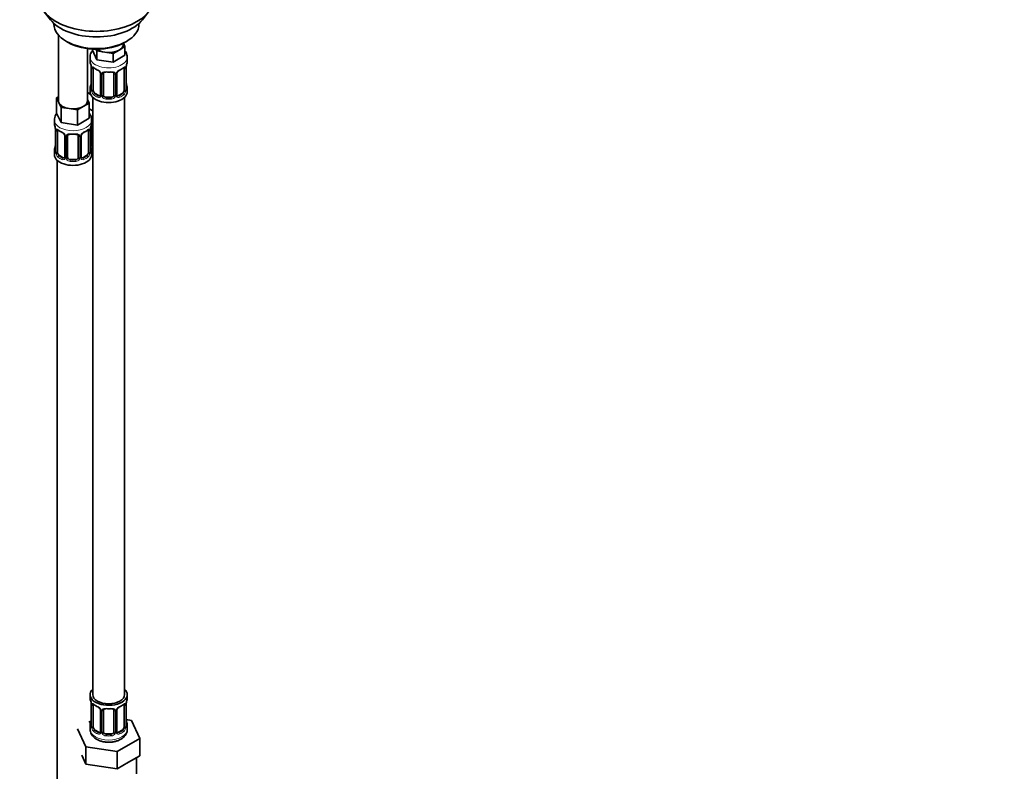
# Model space of a CAD drawing. Units: millimetres. Extents: x 0 to 1478, y 0 to 1758.
# Drawn here: x 368 to 739, y 183 to 466 of the extents above; entities that cross this region are included whole.
import ezdxf
from ezdxf import colors
from ezdxf.entities.mleader import LeaderData, LeaderLine
from ezdxf.math import Vec2, Vec3

# ---------------------------------------------------------------- set-up
doc = ezdxf.new("R2010")
doc.units = ezdxf.units.MM
doc.layers.add('DV5_Défaut', color=7, linetype='Continuous')
doc.layers.add('Défaut', color=7, linetype='Continuous')

# ---------------------------------------------------------------- blocks, each defined once
blk = doc.blocks.new('_DOT')
at = {"color": 0}
blk.add_line((0, 0), (-1, 0), dxfattribs=at)
at = {"color": 0, "const_width": 0.333}
blk.add_lwpolyline([(-0.1665, 0, 1), (0.1665, 0, 1)], format="xyb", close=True, dxfattribs=at)
blk = doc.blocks.new('SE4')
at = {"layer": 'DV5_Défaut', "color": 7, "linetype": 'Continuous', "lineweight": 35}
for p, q in [((377.71, 469.12), (379.99, 466.18)), ((414.68, 466.18), (416.96, 469.12)), ((381.34, 464.74), (381.34, 464.53)), ((413.34, 464.53), (413.34, 464.74)), ((383, 460.43), (383, 435.75)), ((386.02, 458), (386.73, 457.59)), ((408.07, 456.03), (405.82, 454.74)), ((407.43, 456.98), (407.43, 457.31)), ((407.47, 457.33), (408.07, 456.03)), ((407.94, 457.59), (408.65, 458)), ((408.07, 456.03), (408.07, 452.77)), ((394, 435.75), (394, 455.27)), ((394.93, 452.08), (394.93, 450.58)), ((395.8, 455.1), (395.8, 454.66)), ((397.44, 451.12), (395.8, 454.66)), ((397.44, 454.39), (397.13, 455.06)), ((400.51, 453.91), (397.44, 454.39)), ((397.44, 454.39), (397.44, 451.12)), ((403.58, 453.44), (400.51, 453.91)), ((405.82, 454.74), (403.58, 453.44)), ((403.58, 453.44), (403.58, 450.17)), ((408.07, 452.77), (403.58, 450.17)), ((408.93, 450.58), (408.93, 452.08)), ((403.58, 450.17), (397.44, 451.12)), ((395.38, 448.05), (395.38, 439.99)), ((396.13, 439.66), (396.13, 447.72)), ((398.88, 445.94), (398.88, 437.88)), ((399.93, 437.79), (399.93, 445.85)), ((403.93, 445.85), (403.93, 437.79)), ((404.99, 437.88), (404.99, 445.94)), ((407.73, 447.72), (407.73, 439.66)), ((408.48, 439.99), (408.48, 448.05)), ((395.14, 438.04), (394, 438.7)), ((394.93, 440.23), (394.93, 439.02)), ((398.26, 437.61), (396.84, 438.43)), ((407.02, 438.43), (405.61, 437.61)), ((408.93, 439.02), (408.93, 440.23)), ((382.36, 436.7), (383, 437.07)), ((383.19, 434.93), (382.36, 436.7)), ((382.36, 436.7), (382.36, 430.99)), ((384.01, 433.16), (383.19, 434.93)), ((392.39, 433.51), (390.14, 432.21)), ((394.63, 434.8), (392.39, 433.51)), ((394, 436.17), (394.63, 434.8)), ((394.63, 434.8), (394.63, 429.09)), ((395.93, 436.94), (395.93, 212.03)), ((402.93, 436.97), (400.93, 436.97)), ((407.93, 212.03), (407.93, 436.94)), ((384.01, 427.44), (382.36, 430.99)), ((387.07, 432.68), (384.01, 433.16)), ((384.01, 433.16), (384.01, 427.44)), ((390.14, 432.21), (387.07, 432.68)), ((390.14, 432.21), (390.14, 426.49)), ((395.93, 431.87), (394.63, 432.62)), ((381.5, 428.4), (381.5, 427.16)), ((390.14, 426.49), (384.01, 427.44)), ((394.63, 429.09), (390.14, 426.49)), ((395.5, 427.16), (395.5, 428.4)), ((395.69, 419.68), (395.69, 427.74)), ((381.95, 424.63), (381.95, 416.57)), ((382.7, 416.24), (382.7, 424.3)), ((385.44, 422.53), (385.44, 414.46)), ((386.5, 414.37), (386.5, 422.44)), ((390.5, 422.44), (390.5, 414.37)), ((391.55, 414.46), (391.55, 422.53)), ((394.3, 424.3), (394.3, 416.24)), ((395.05, 416.57), (395.05, 424.63)), ((381.5, 416.81), (381.5, 415.34)), ((384.82, 414.2), (383.41, 415.01)), ((393.59, 415.01), (392.17, 414.2)), ((395.5, 415.34), (395.5, 416.81)), ((382.5, 413.26), (382.5, 167.12)), ((389.5, 413.56), (387.5, 413.56)), ((394.93, 212.03), (394.93, 210.82)), ((408.93, 210.82), (408.93, 212.03)), ((395.38, 208.3), (395.38, 200.23)), ((396.13, 199.9), (396.13, 207.96)), ((407.73, 207.96), (407.73, 199.9)), ((408.48, 200.23), (408.48, 208.3)), ((398.88, 206.19), (398.88, 198.13)), ((399.93, 198.04), (399.93, 206.1)), ((403.93, 206.1), (403.93, 198.04)), ((404.99, 198.13), (404.99, 206.19)), ((395.26, 202.06), (394.5, 201.62)), ((394.93, 200.47), (394.93, 198.97)), ((410.51, 202.28), (408.5, 202.6)), ((408.93, 198.97), (408.93, 200.47)), ((413.64, 195.52), (410.51, 202.28)), ((390.22, 199.15), (393.36, 192.38)), ((398.26, 197.86), (396.84, 198.68)), ((402.93, 197.22), (400.93, 197.22)), ((407.02, 198.68), (405.61, 197.86)), ((405.07, 190.57), (413.64, 195.52)), ((413.64, 188.99), (413.64, 195.52)), ((391.79, 189.23), (393.36, 185.85)), ((393.36, 192.38), (405.07, 190.57)), ((393.36, 185.85), (393.36, 192.38)), ((405.07, 184.04), (405.07, 190.57)), ((409.36, 186.52), (413.64, 188.99)), ((393.36, 185.85), (399.22, 184.95)), ((405.07, 184.04), (409.36, 186.52)), ((412.43, 182.23), (412.43, 188.29)), ((399.22, 184.95), (405.07, 184.04))]:
    blk.add_line(p, q, dxfattribs=at)
at = {"layer": 'DV5_Défaut', "color": 7, "linetype": 'Continuous', "lineweight": 18}
for p, q in [((395.41, 447.97), (395.41, 439.9)), ((395.52, 439.75), (395.52, 447.81)), ((399.12, 445.73), (399.12, 437.67)), ((399.39, 437.6), (399.39, 445.67)), ((404.48, 445.67), (404.48, 437.6)), ((404.75, 437.67), (404.75, 445.73)), ((408.34, 447.81), (408.34, 439.75)), ((408.46, 439.9), (408.46, 447.97)), ((396.84, 438.43), (396.61, 438.3)), ((398.26, 437.61), (398.03, 437.48)), ((405.61, 437.61), (405.84, 437.48)), ((407.02, 438.43), (407.25, 438.3)), ((400.93, 436.97), (400.93, 436.79)), ((402.93, 436.97), (402.93, 436.79)), ((381.98, 424.55), (381.98, 416.49)), ((382.09, 416.33), (382.09, 424.39)), ((394.91, 424.39), (394.91, 416.33)), ((395.02, 416.49), (395.02, 424.55)), ((395.15, 419.49), (395.15, 425.49)), ((385.68, 422.32), (385.68, 414.25)), ((385.96, 414.19), (385.96, 422.25)), ((391.04, 422.25), (391.04, 414.19)), ((391.31, 414.25), (391.31, 422.32)), ((383.41, 415.01), (383.18, 414.88)), ((393.59, 415.01), (393.82, 414.88)), ((384.82, 414.2), (384.59, 414.06)), ((387.5, 413.56), (387.5, 413.37)), ((389.5, 413.56), (389.5, 413.37)), ((392.17, 414.2), (392.4, 414.06)), ((395.41, 208.21), (395.41, 200.15)), ((395.52, 199.99), (395.52, 208.05)), ((408.34, 208.05), (408.34, 199.99)), ((408.46, 200.15), (408.46, 208.21)), ((399.12, 205.98), (399.12, 197.92)), ((399.39, 197.85), (399.39, 205.91)), ((404.48, 205.91), (404.48, 197.85)), ((404.75, 197.92), (404.75, 205.98)), ((396.84, 198.68), (396.61, 198.54)), ((398.26, 197.86), (398.03, 197.73)), ((400.93, 197.22), (400.93, 197.03)), ((402.93, 197.22), (402.93, 197.03)), ((405.61, 197.86), (405.84, 197.73)), ((407.02, 198.68), (407.25, 198.54))]:
    blk.add_line(p, q, dxfattribs=at)
at = {"layer": 'DV5_Défaut', "color": 7, "linetype": 'Continuous', "lineweight": 35}
for centre, radius, start, end in [((380.76, 445.77), 14.86, 10.7478, 16.3941), ((391.86, 447.93), 3.55, 0.6583, 9.9884), ((412.01, 447.93), 3.55, 170.0079, 179.3454), ((423.11, 445.77), 14.86, 163.606, 169.2521), ((400.32, 453.12), 6.46, 232.2323, 247.6975), ((397.15, 445.44), 1.84, 27.7913, 66.9144), ((398.39, 446.01), 0.484, 352.6933, 35.6595), ((405.58, 445.98), 0.586, 147.8465, 183.5), ((406.72, 445.42), 1.85, 112.9681, 151.8507), ((403.4, 453.36), 6.74, 292.6234, 307.4468), ((380.76, 445.03), 14.86, 343.6059, 349.2522), ((423.11, 445.03), 14.86, 190.7479, 196.394), ((394.55, 439.91), 0.833, 345.566, 3.0524), ((405.23, 437.83), 0.239, 165.7789, 225.349), ((409.52, 439.95), 1.04, 177.7929, 193.8542), ((367.33, 422.35), 14.86, 10.7478, 16.3941), ((409.67, 422.35), 14.86, 163.606, 169.2521), ((378.42, 424.51), 3.55, 0.6583, 9.9884), ((386.89, 429.7), 6.46, 232.2323, 247.6975), ((383.71, 422.02), 1.84, 27.7913, 66.9144), ((384.96, 422.6), 0.484, 352.6933, 35.6595), ((392.14, 422.57), 0.586, 147.8465, 183.5), ((393.28, 422), 1.85, 112.9681, 151.8507), ((389.97, 429.94), 6.74, 292.6234, 307.4468), ((398.57, 424.51), 3.55, 170.0079, 179.3454), ((367.33, 421.62), 14.86, 343.6059, 349.2522), ((409.67, 421.62), 14.86, 190.7479, 196.394), ((381.11, 416.49), 0.833, 345.566, 3.0524), ((396.09, 416.53), 1.04, 177.7929, 193.8542), ((391.79, 414.41), 0.239, 165.7789, 225.349), ((380.76, 206.02), 14.86, 10.7478, 16.3941), ((391.86, 208.17), 3.55, 0.6583, 9.9884), ((400.32, 213.36), 6.46, 232.2323, 247.6975), ((403.4, 213.6), 6.74, 292.6234, 307.4468), ((412.01, 208.17), 3.55, 170.0079, 179.3454), ((423.11, 206.02), 14.86, 163.606, 169.2521), ((397.15, 205.68), 1.84, 27.7913, 66.9144), ((398.39, 206.26), 0.484, 352.6933, 35.6595), ((405.58, 206.23), 0.586, 147.8465, 183.5), ((406.72, 205.67), 1.85, 112.9681, 151.8507), ((380.76, 205.28), 14.86, 343.6059, 349.2522), ((394.55, 200.15), 0.833, 345.566, 3.0524), ((409.52, 200.19), 1.04, 177.7929, 193.8542), ((423.11, 205.28), 14.86, 190.7479, 196.394), ((405.23, 198.07), 0.239, 165.7789, 225.349)]:
    blk.add_arc(centre, radius, start, end, dxfattribs=at)
at = {"layer": 'DV5_Défaut', "color": 7, "linetype": 'Continuous', "lineweight": 18}
for centre, radius, start, end in [((396.63, 447.85), 1.11, 160.4927, 182.2972), ((396.82, 445.02), 2.5, 29.8198, 66.9998), ((397.96, 445.71), 1.16, 1.0203, 28.275), ((400.18, 445.68), 0.785, 144.9712, 180.8641), ((403.69, 445.68), 0.785, 359.1311, 35.0336), ((405.91, 445.71), 1.16, 151.7186, 178.9861), ((407.05, 445.02), 2.5, 113.0004, 150.18), ((407.24, 447.85), 1.1, 357.6841, 19.526), ((394.12, 439.86), 1.29, 343.3385, 1.8084), ((398.42, 439.77), 2.89, 180.5093, 191.9483), ((397.88, 439.52), 2.32, 188.7542, 226.8152), ((398.23, 437.83), 0.972, 242.8666, 320.2121), ((398.31, 438.17), 0.746, 247.8303, 299.9118), ((398.34, 437.66), 0.779, 325.2937, 1.0277), ((400.49, 437.62), 1.1, 180.837, 209.4908), ((401.11, 437.98), 1.21, 206.8319, 261.5389), ((402.76, 437.98), 1.2, 278.249, 333.3802), ((403.38, 437.62), 1.1, 330.5042, 359.168), ((405.53, 437.66), 0.779, 178.9659, 214.7127), ((405.63, 437.83), 0.972, 219.7872, 297.134), ((405.55, 438.16), 0.735, 239.1813, 292.8078), ((405.99, 439.52), 2.32, 313.1842, 351.2464), ((405.45, 439.77), 2.89, 348.0493, 359.4931), ((409.75, 439.86), 1.29, 178.1771, 196.676), ((401.02, 437.95), 1.72, 210.2871, 265.0453), ((402.84, 437.95), 1.72, 274.9548, 329.7127), ((383.19, 424.44), 1.11, 160.4927, 182.2972), ((383.38, 421.6), 2.5, 29.8198, 66.9998), ((384.52, 422.29), 1.16, 1.0203, 28.275), ((386.74, 422.26), 0.785, 144.9712, 180.8641), ((390.26, 422.26), 0.785, 359.1311, 35.0336), ((392.47, 422.3), 1.16, 151.7186, 178.9861), ((393.62, 421.6), 2.5, 113.0004, 150.18), ((393.8, 424.44), 1.1, 357.6841, 19.526), ((396.25, 419.51), 1.1, 180.837, 209.4908), ((396.78, 419.84), 1.72, 210.2871, 240.2116), ((396.87, 419.87), 1.21, 206.8319, 218.7313), ((380.68, 416.44), 1.29, 343.3385, 1.8084), ((384.98, 416.35), 2.89, 180.5093, 191.9483), ((384.44, 416.11), 2.32, 188.7542, 226.8152), ((392.56, 416.11), 2.32, 313.1842, 351.2464), ((392.01, 416.35), 2.89, 348.0493, 359.4931), ((396.31, 416.44), 1.29, 178.1771, 196.676), ((384.8, 414.42), 0.972, 242.8666, 320.2121), ((384.87, 414.76), 0.746, 247.8303, 299.9118), ((384.9, 414.24), 0.779, 325.2937, 1.0277), ((387.05, 414.2), 1.1, 180.837, 209.4908), ((387.59, 414.53), 1.72, 210.2871, 265.0453), ((387.68, 414.57), 1.21, 206.8319, 261.5389), ((389.33, 414.56), 1.2, 278.249, 333.3802), ((389.41, 414.53), 1.72, 274.9548, 329.7127), ((389.94, 414.2), 1.1, 330.5042, 359.168), ((392.09, 414.24), 0.779, 178.9659, 214.7127), ((392.2, 414.42), 0.972, 219.7872, 297.134), ((392.12, 414.74), 0.735, 239.1813, 292.8078), ((396.63, 208.1), 1.11, 160.4927, 182.2972), ((396.82, 205.27), 2.5, 29.8198, 66.9998), ((407.05, 205.27), 2.5, 113.0004, 150.18), ((407.24, 208.1), 1.1, 357.6841, 19.526), ((397.96, 205.96), 1.16, 1.0203, 28.275), ((400.18, 205.93), 0.785, 144.9712, 180.8641), ((403.69, 205.93), 0.785, 359.1311, 35.0336), ((405.91, 205.96), 1.16, 151.7186, 178.9861), ((394.12, 200.11), 1.29, 343.3385, 1.8084), ((409.75, 200.11), 1.29, 178.1771, 196.676), ((398.42, 200.02), 2.89, 180.5093, 191.9483), ((397.88, 199.77), 2.32, 188.7542, 226.8152), ((398.23, 198.08), 0.972, 242.8666, 320.2121), ((398.31, 198.42), 0.746, 247.8303, 299.9118), ((398.34, 197.9), 0.779, 325.2937, 1.0277), ((400.49, 197.87), 1.1, 180.837, 209.4908), ((401.02, 198.19), 1.72, 210.2871, 265.0453), ((401.11, 198.23), 1.21, 206.8319, 261.5389), ((402.76, 198.22), 1.2, 278.249, 333.3802), ((402.84, 198.19), 1.72, 274.9548, 329.7127), ((403.38, 197.87), 1.1, 330.5042, 359.168), ((405.53, 197.9), 0.779, 178.9659, 214.7127), ((405.63, 198.08), 0.972, 219.7872, 297.134), ((405.55, 198.41), 0.735, 239.1813, 292.8078), ((405.99, 199.77), 2.32, 313.1842, 351.2464), ((405.45, 200.02), 2.89, 348.0493, 359.4931)]:
    blk.add_arc(centre, radius, start, end, dxfattribs=at)
at = {"layer": 'DV5_Défaut', "color": 7, "linetype": 'Continuous', "lineweight": 35}
for centre, major_axis, ratio, start_param, end_param in [((397.34, 474.19), (-21.5, 0), 0.57735, 0, 3.141593), ((397.34, 470.66), (19, 0), 0.57735, 3.562127, 5.862651), ((397.34, 464.53), (16, 0), 0.57735, 3.141593, 6.283185), ((397.34, 463.72), (-15, 0), 0.57735, 0.785398, 2.356194), ((401.93, 456.98), (-5.5, 0), 0.57735, 2.356194, 3.141593), ((401.93, 456.98), (-5.5, 0), 0.57735, 0.650595, 1.308997), ((401.93, 456.98), (5.5, 0), 0.57735, 4.45059, 5.497787), ((401.93, 450.58), (7, 0), 0.57735, 3.141593, 3.293694), ((401.93, 450.58), (-7, 0), 0.57735, 2.989492, 3.141593), ((395.78, 448.05), (0.4, 0), 0.57735, 3.141591, 3.513239), ((396.84, 447.31), (-0.5, 0.866), 0.57735, 0.338885, 0.785398), ((398.03, 447.51), (0.156, 0.368), 0.483207, 2.29088, 3.1549), ((399.28, 445.94), (0.4, 0), 0.57735, 3.118316, 3.141591), ((400.93, 445.85), (-1, 0), 0.816497, 5.836672, 6.283185), ((400.93, 446.81), (0.035, 0.398), 0.123712, 3.154192, 3.762557), ((401.93, 450.25), (6.6, 0), 0.57735, 4.560288, 4.86449), ((402.93, 446.81), (-0.035, 0.398), 0.123712, 2.520628, 3.129856), ((402.93, 445.85), (-1, 0), 0.816497, 3.141593, 3.588106), ((405.84, 447.51), (-0.156, 0.368), 0.483207, 3.112653, 3.142103), ((407.02, 447.31), (0.5, 0.866), 0.57735, 5.497787, 5.9443), ((408.08, 448.05), (-0.4, 0), 0.57735, 2.769946, 3.141593), ((395.73, 442.18), (0.395, -0.063), 0.166114, 2.853764, 3.653865), ((408.13, 442.18), (-0.395, -0.063), 0.166114, 2.62932, 3.429422), ((397.69, 441.06), (5.5, 0), 0.57735, 3.976369, 4.212295), ((401.93, 440.23), (7, 0), 0.57735, 2.989492, 3.293694), ((401.93, 439.02), (-7, 0), 0.57735, 0, 3.141593), ((395.78, 439.99), (0.4, 0), 0.57735, 3.141593, 3.513239), ((396.84, 439.25), (-0.5, 0.866), 0.57735, 0.785398, 1.231911), ((396.84, 439.25), (0.5, -0.866), 0.57735, 4.373504, 5.497787), ((398.26, 438.43), (-0.5, 0.866), 0.57735, 2.356194, 3.141593), ((399.28, 437.88), (0.4, 0), 0.57735, 3.116067, 3.141593), ((400.93, 437.79), (1, 0), 0.816497, 3.141593, 3.588106), ((400.93, 437.79), (-1, 0), 0.816497, 0.446513, 1.570796), ((402.93, 437.79), (1, 0), 0.816497, 4.712389, 5.836672), ((402.93, 437.79), (1, 0), 0.816497, 5.836672, 6.283185), ((405.61, 438.43), (0.5, 0.866), 0.57735, 3.208161, 3.926991), ((407.02, 439.25), (0.5, 0.866), 0.57735, 3.926991, 5.051274), ((407.02, 439.25), (0.5, 0.866), 0.57735, 5.051274, 5.497787), ((401.93, 440.23), (-7, 0), 0.57735, 2.989492, 3.293694), ((388.5, 435.75), (5.5, 0), 0.57735, 3.141593, 3.403392), ((388.5, 435.75), (-5.5, 0), 0.57735, 0.261799, 1.308997), ((388.5, 435.75), (5.5, 0), 0.57735, 4.45059, 5.497787), ((388.5, 435.75), (-5.5, 0), 0.57735, 2.356194, 3.141593), ((401.93, 440.55), (-6.6, 0), 0.57735, 1.418695, 1.722897), ((388.5, 427.16), (7, 0), 0.57735, 3.141593, 3.293694), ((388.5, 427.16), (-7, 0), 0.57735, 2.989492, 3.141593), ((396.69, 427.74), (-1, 0), 0.816497, 5.836672, 6.283185), ((382.35, 424.63), (0.4, 0), 0.57735, 3.141591, 3.513239), ((383.41, 423.89), (-0.5, 0.866), 0.57735, 0.338885, 0.785398), ((384.59, 424.09), (0.156, 0.368), 0.483207, 2.29088, 3.1549), ((385.84, 422.53), (0.4, 0), 0.57735, 3.118316, 3.141591), ((387.5, 422.44), (-1, 0), 0.816497, 5.836672, 6.283185), ((387.5, 423.39), (0.035, 0.398), 0.123712, 3.154192, 3.762557), ((388.5, 426.83), (6.6, 0), 0.57735, 4.560288, 4.86449), ((389.5, 423.39), (-0.035, 0.398), 0.123712, 2.520628, 3.129856), ((389.5, 422.44), (-1, 0), 0.816497, 3.141593, 3.588106), ((392.4, 424.09), (-0.156, 0.368), 0.483207, 3.112653, 3.142103), ((393.59, 423.89), (0.5, 0.866), 0.57735, 5.497787, 5.9443), ((394.65, 424.63), (-0.4, 0), 0.57735, 2.769946, 3.141593), ((382.3, 418.77), (0.395, -0.063), 0.166114, 2.853764, 3.653865), ((394.7, 418.77), (-0.395, -0.063), 0.166114, 2.62932, 3.429422), ((396.69, 419.68), (1, 0), 0.816497, 3.141593, 3.588106), ((396.69, 419.68), (-1, 0), 0.816497, 0.446513, 0.711537), ((388.5, 416.81), (7, 0), 0.57735, 2.989492, 3.293694), ((388.5, 415.34), (-7, 0), 0.57735, 0, 3.141593), ((382.35, 416.57), (0.4, 0), 0.57735, 3.141593, 3.513239), ((383.41, 415.83), (-0.5, 0.866), 0.57735, 0.785398, 1.231911), ((383.41, 415.83), (0.5, -0.866), 0.57735, 4.373504, 5.497787), ((393.59, 415.83), (0.5, 0.866), 0.57735, 3.926991, 5.051274), ((393.59, 415.83), (0.5, 0.866), 0.57735, 5.051274, 5.497787), ((388.5, 416.81), (-7, 0), 0.57735, 2.989492, 3.293694), ((397.69, 420.65), (-7, 0), 0.57735, 1.252237, 1.31703), ((384.82, 415.01), (-0.5, 0.866), 0.57735, 2.356194, 3.141593), ((385.84, 414.46), (0.4, 0), 0.57735, 3.116067, 3.141593), ((387.5, 414.37), (1, 0), 0.816497, 3.141593, 3.588106), ((387.5, 414.37), (1, 0), 0.816497, 3.588106, 4.712389), ((388.5, 417.14), (-6.6, 0), 0.57735, 1.418695, 1.722897), ((389.5, 414.37), (1, 0), 0.816497, 4.712389, 5.836672), ((389.5, 414.37), (1, 0), 0.816497, 5.836672, 6.283185), ((392.17, 415.01), (0.5, 0.866), 0.57735, 3.208161, 3.926991), ((401.93, 212.03), (7, 0), 0.57735, 2.600493, 6.283185), ((401.93, 212.03), (6, 0), 0.57735, 3.141593, 6.283185), ((401.93, 212.03), (7, 0), 0.57735, 0, 0.5411), ((401.93, 210.82), (7, 0), 0.57735, 3.141593, 3.293694), ((395.78, 208.3), (0.4, 0), 0.57735, 3.141591, 3.513239), ((396.84, 207.56), (-0.5, 0.866), 0.57735, 0.338885, 0.785398), ((398.03, 207.75), (0.156, 0.368), 0.483207, 2.29088, 3.1549), ((407.02, 207.56), (0.5, 0.866), 0.57735, 5.497787, 5.9443), ((408.08, 208.3), (-0.4, 0), 0.57735, 2.769946, 3.141593), ((401.93, 210.82), (-7, 0), 0.57735, 2.989492, 3.141593), ((399.28, 206.19), (0.4, 0), 0.57735, 3.118316, 3.141591), ((400.93, 206.1), (-1, 0), 0.816497, 5.836672, 6.283185), ((400.93, 207.06), (0.035, 0.398), 0.123712, 3.154192, 3.762557), ((401.93, 210.5), (6.6, 0), 0.57735, 4.560288, 4.86449), ((402.93, 207.06), (-0.035, 0.398), 0.123712, 2.520628, 3.129856), ((402.93, 206.1), (-1, 0), 0.816497, 3.141593, 3.588106), ((405.84, 207.75), (-0.156, 0.368), 0.483207, 3.112653, 3.142103), ((401.93, 200.47), (7, 0), 0.57735, 2.989492, 3.293694), ((395.73, 202.43), (0.395, -0.063), 0.166114, 2.853764, 3.653865), ((395.78, 200.23), (0.4, 0), 0.57735, 3.141593, 3.513239), ((408.13, 202.43), (-0.395, -0.063), 0.166114, 2.62932, 3.429422), ((401.93, 200.47), (-7, 0), 0.57735, 2.989492, 3.293694), ((396.84, 199.49), (-0.5, 0.866), 0.57735, 0.785398, 1.231911), ((396.84, 199.49), (0.5, -0.866), 0.57735, 4.373504, 5.497787), ((398.26, 198.68), (-0.5, 0.866), 0.57735, 2.356194, 3.141593), ((399.28, 198.13), (0.4, 0), 0.57735, 3.116067, 3.141593), ((400.93, 198.04), (1, 0), 0.816497, 3.141593, 3.588106), ((400.93, 198.04), (-1, 0), 0.816497, 0.446513, 1.570796), ((401.93, 200.8), (-6.6, 0), 0.57735, 1.418695, 1.722897), ((402.93, 198.04), (1, 0), 0.816497, 4.712389, 5.836672), ((402.93, 198.04), (1, 0), 0.816497, 5.836672, 6.283185), ((405.61, 198.68), (0.5, 0.866), 0.57735, 3.208161, 3.926991), ((407.02, 199.49), (0.5, 0.866), 0.57735, 3.926991, 5.051274), ((407.02, 199.49), (0.5, 0.866), 0.57735, 5.051274, 5.497787)]:
    blk.add_ellipse(centre, major_axis=major_axis, ratio=ratio, start_param=start_param, end_param=end_param, dxfattribs=at)
at = {"layer": 'DV5_Défaut', "color": 7, "linetype": 'Continuous', "lineweight": 18}
for centre, major_axis, ratio, start_param, end_param in [((401.93, 452.08), (-7, 0), 0.57735, 0.000769, 3.154739), ((395.89, 447.9), (0.4, 0), 0.57735, 3.555344, 5.371005), ((395.95, 448.32), (0.373, -0.146), 0.85055, 3.855675, 5.740852), ((401.93, 450.58), (-7, 0), 0.57735, 0.633297, 0.937499), ((396.61, 448.32), (0.247, 0.314), 0.658162, 2.44473, 3.142135), ((399.15, 446.47), (0.359, 0.176), 0.358003, 3.115275, 4.05706), ((399.28, 445.94), (0.4, 0), 0.57735, 3.141591, 4.298637), ((399.54, 445.88), (0.4, 0), 0.57735, 4.340743, 6.156403), ((399.67, 446.35), (-0.332, 0.222), 0.641506, 1.587428, 3.472604), ((401.93, 450.58), (-7, 0), 0.57735, 1.418695, 1.722897), ((400.93, 446.81), (0.035, 0.398), 0.123712, 2.191761, 3.154192), ((402.93, 446.81), (-0.035, 0.398), 0.123712, 3.129856, 4.091425), ((404.2, 446.35), (0.332, 0.222), 0.641506, 2.810581, 4.695758), ((404.33, 445.88), (-0.4, 0), 0.57735, 0.126783, 1.942443), ((404.59, 445.94), (-0.4, 0), 0.57735, 1.984548, 3.161073), ((404.72, 446.47), (-0.359, 0.176), 0.358003, 2.226125, 3.15335), ((405.84, 447.51), (-0.156, 0.368), 0.483207, 3.142103, 3.992305), ((401.93, 450.58), (7, 0), 0.57735, 5.345686, 5.649888), ((407.25, 448.32), (-0.247, 0.314), 0.658162, 3.141073, 3.838456), ((407.92, 448.32), (-0.373, -0.146), 0.85055, 0.542333, 2.42751), ((407.98, 447.9), (-0.4, 0), 0.57735, 0.912181, 2.727841), ((395.41, 440.8), (0.387, -0.103), 0.80707, 1.846723, 3.352676), ((401.93, 440.55), (6.6, 0), 0.57735, 3.017713, 3.265472), ((408.46, 440.8), (-0.387, -0.103), 0.80707, 2.93051, 4.436462), ((401.93, 440.55), (-6.6, 0), 0.57735, 3.017713, 3.265472), ((395.41, 439.65), (-0.387, -0.103), 0.80707, 4.564561, 6.072102), ((395.73, 439.57), (0.381, -0.123), 0.86268, 3.123853, 3.728142), ((395.89, 439.84), (-0.4, 0), 0.57735, 0.413752, 2.229412), ((395.95, 439.27), (-0.392, -0.078), 0.178244, 0.357599, 2.242775), ((396.61, 437.97), (-0.247, -0.314), 0.658162, 4.015526, 5.586322), ((401.93, 440.23), (-7, 0), 0.57735, 0.633297, 0.937499), ((401.93, 440.55), (-6.6, 0), 0.57735, 0.633297, 0.937499), ((398.03, 437.16), (-0.156, -0.368), 0.483207, 3.861676, 5.432473), ((399.15, 437.42), (0.333, -0.222), 0.670791, 3.119081, 4.652076), ((399.28, 437.88), (0.4, 0), 0.57735, 3.141593, 4.298637), ((399.54, 437.82), (-0.4, 0), 0.57735, 1.19915, 3.01481), ((399.67, 437.3), (-0.355, -0.185), 0.387288, 0.98259, 2.867767), ((404.2, 437.3), (0.355, -0.185), 0.387288, 3.415419, 5.300595), ((404.33, 437.82), (0.4, 0), 0.57735, 3.268375, 5.084035), ((404.59, 437.88), (-0.4, 0), 0.57735, 1.984548, 3.141593), ((404.72, 437.42), (-0.333, -0.222), 0.670791, 1.631109, 3.174503), ((401.93, 440.55), (6.6, 0), 0.57735, 5.345686, 5.649888), ((405.84, 437.16), (0.156, -0.368), 0.483207, 0.850713, 2.421509), ((401.93, 440.23), (7, 0), 0.57735, 5.345686, 5.649888), ((407.25, 437.97), (0.247, -0.314), 0.658162, 0.696863, 2.267659), ((407.92, 439.27), (0.392, -0.078), 0.178244, 4.04041, 5.925586), ((407.98, 439.84), (0.4, 0), 0.57735, 4.053773, 5.869434), ((408.08, 439.99), (-0.4, 0), 0.57735, 2.769946, 3.141593), ((408.46, 439.65), (0.387, -0.103), 0.80707, 0.211083, 1.781879), ((408.13, 439.57), (-0.381, -0.123), 0.86268, 2.555043, 3.156463), ((400.93, 436.46), (-0.035, -0.398), 0.123712, 3.762557, 5.333353), ((401.93, 440.23), (7, 0), 0.57735, 4.560288, 4.86449), ((402.93, 436.46), (0.035, -0.398), 0.123712, 0.949832, 2.520628), ((397.69, 433.71), (-7, 0), 0.57735, 1.183926, 1.31703), ((388.5, 428.4), (-7, 0), 0.57735, 0.014131, 3.142255), ((395.43, 428.24), (-0.332, 0.222), 0.641506, 2.171912, 3.472604), ((395.29, 427.77), (0.4, 0), 0.57735, 5.248741, 6.156403), ((382.45, 424.48), (0.4, 0), 0.57735, 3.555344, 5.371005), ((382.51, 424.9), (0.373, -0.146), 0.85055, 3.855675, 5.740852), ((388.5, 427.16), (-7, 0), 0.57735, 0.633297, 0.937499), ((383.18, 424.9), (0.247, 0.314), 0.658162, 2.44473, 3.142135), ((385.71, 423.05), (0.359, 0.176), 0.358003, 3.115275, 4.05706), ((385.84, 422.53), (0.4, 0), 0.57735, 3.141591, 4.298637), ((386.1, 422.47), (0.4, 0), 0.57735, 4.340743, 6.156403), ((386.24, 422.93), (-0.332, 0.222), 0.641506, 1.587428, 3.472604), ((388.5, 427.16), (-7, 0), 0.57735, 1.418695, 1.722897), ((387.5, 423.39), (0.035, 0.398), 0.123712, 2.191761, 3.154192), ((389.5, 423.39), (-0.035, 0.398), 0.123712, 3.129856, 4.091425), ((390.76, 422.93), (0.332, 0.222), 0.641506, 2.810581, 4.695758), ((390.89, 422.47), (-0.4, 0), 0.57735, 0.126783, 1.942443), ((391.15, 422.53), (-0.4, 0), 0.57735, 1.984548, 3.161073), ((391.28, 423.05), (-0.359, 0.176), 0.358003, 2.226125, 3.15335), ((392.4, 424.09), (-0.156, 0.368), 0.483207, 3.142103, 3.992305), ((388.5, 427.16), (7, 0), 0.57735, 5.345686, 5.649888), ((393.82, 424.9), (-0.247, 0.314), 0.658162, 3.141073, 3.838456), ((394.48, 424.9), (-0.373, -0.146), 0.85055, 0.542333, 2.42751), ((394.54, 424.48), (-0.4, 0), 0.57735, 0.912181, 2.727841), ((395.29, 419.71), (-0.4, 0), 0.57735, 1.19915, 3.01481), ((395.43, 419.19), (-0.355, -0.185), 0.387288, 0.98259, 2.867767), ((381.97, 417.39), (0.387, -0.103), 0.80707, 1.846723, 3.352676), ((381.97, 416.23), (-0.387, -0.103), 0.80707, 4.564561, 6.072102), ((388.5, 417.14), (6.6, 0), 0.57735, 3.017713, 3.265472), ((382.3, 416.15), (0.381, -0.123), 0.86268, 3.123853, 3.728142), ((382.45, 416.42), (-0.4, 0), 0.57735, 0.413752, 2.229412), ((382.51, 415.85), (-0.392, -0.078), 0.178244, 0.357599, 2.242775), ((394.48, 415.85), (0.392, -0.078), 0.178244, 4.04041, 5.925586), ((394.54, 416.42), (0.4, 0), 0.57735, 4.053773, 5.869434), ((394.65, 416.57), (-0.4, 0), 0.57735, 2.769946, 3.141593), ((395.02, 416.23), (0.387, -0.103), 0.80707, 0.211083, 1.781879), ((395.02, 417.39), (-0.387, -0.103), 0.80707, 2.93051, 4.436462), ((388.5, 417.14), (-6.6, 0), 0.57735, 3.017713, 3.265472), ((394.7, 416.15), (-0.381, -0.123), 0.86268, 2.555043, 3.156463), ((383.18, 414.55), (-0.247, -0.314), 0.658162, 4.015526, 5.586322), ((388.5, 416.81), (-7, 0), 0.57735, 0.633297, 0.937499), ((388.5, 417.14), (-6.6, 0), 0.57735, 0.633297, 0.937499), ((384.59, 413.74), (-0.156, -0.368), 0.483207, 3.861676, 5.432473), ((385.71, 414), (0.333, -0.222), 0.670791, 3.119081, 4.652076), ((385.84, 414.46), (0.4, 0), 0.57735, 3.141593, 4.298637), ((386.1, 414.4), (-0.4, 0), 0.57735, 1.19915, 3.01481), ((386.24, 413.88), (-0.355, -0.185), 0.387288, 0.98259, 2.867767), ((387.5, 413.04), (-0.035, -0.398), 0.123712, 3.762557, 5.333353), ((388.5, 416.81), (7, 0), 0.57735, 4.560288, 4.86449), ((389.5, 413.04), (0.035, -0.398), 0.123712, 0.949832, 2.520628), ((390.76, 413.88), (0.355, -0.185), 0.387288, 3.415419, 5.300595), ((390.89, 414.4), (0.4, 0), 0.57735, 3.268375, 5.084035), ((391.15, 414.46), (-0.4, 0), 0.57735, 1.984548, 3.141593), ((391.28, 414), (-0.333, -0.222), 0.670791, 1.631109, 3.174503), ((388.5, 417.14), (6.6, 0), 0.57735, 5.345686, 5.649888), ((392.4, 413.74), (0.156, -0.368), 0.483207, 0.850713, 2.421509), ((388.5, 416.81), (7, 0), 0.57735, 5.345686, 5.649888), ((393.82, 414.55), (0.247, -0.314), 0.658162, 0.696863, 2.267659), ((395.89, 208.15), (0.4, 0), 0.57735, 3.555344, 5.371005), ((395.95, 208.57), (0.373, -0.146), 0.85055, 3.855675, 5.740852), ((401.93, 210.82), (-7, 0), 0.57735, 0.633297, 0.937499), ((396.61, 208.57), (0.247, 0.314), 0.658162, 2.44473, 3.142135), ((405.84, 207.75), (-0.156, 0.368), 0.483207, 3.142103, 3.992305), ((401.93, 210.82), (7, 0), 0.57735, 5.345686, 5.649888), ((407.25, 208.57), (-0.247, 0.314), 0.658162, 3.141073, 3.838456), ((407.92, 208.57), (-0.373, -0.146), 0.85055, 0.542333, 2.42751), ((407.98, 208.15), (-0.4, 0), 0.57735, 0.912181, 2.727841), ((399.15, 206.72), (0.359, 0.176), 0.358003, 3.115275, 4.05706), ((399.28, 206.19), (0.4, 0), 0.57735, 3.141591, 4.298637), ((399.54, 206.13), (0.4, 0), 0.57735, 4.340743, 6.156403), ((399.67, 206.59), (-0.332, 0.222), 0.641506, 1.587428, 3.472604), ((401.93, 210.82), (-7, 0), 0.57735, 1.418695, 1.722897), ((400.93, 207.06), (0.035, 0.398), 0.123712, 2.191761, 3.154192), ((402.93, 207.06), (-0.035, 0.398), 0.123712, 3.129856, 4.091425), ((404.2, 206.59), (0.332, 0.222), 0.641506, 2.810581, 4.695758), ((404.33, 206.13), (-0.4, 0), 0.57735, 0.126783, 1.942443), ((404.59, 206.19), (-0.4, 0), 0.57735, 1.984548, 3.161073), ((404.72, 206.72), (-0.359, 0.176), 0.358003, 2.226125, 3.15335), ((395.41, 201.05), (0.387, -0.103), 0.80707, 1.846723, 3.352676), ((395.41, 199.9), (-0.387, -0.103), 0.80707, 4.564561, 6.072102), ((401.93, 200.8), (6.6, 0), 0.57735, 3.017713, 3.265472), ((408.08, 200.23), (-0.4, 0), 0.57735, 2.769946, 3.141593), ((408.46, 199.9), (0.387, -0.103), 0.80707, 0.211083, 1.781879), ((408.46, 201.05), (-0.387, -0.103), 0.80707, 2.93051, 4.436462), ((401.93, 200.8), (-6.6, 0), 0.57735, 3.017713, 3.265472), ((401.93, 198.97), (7, 0), 0.57735, 3.141593, 6.283185), ((395.73, 199.82), (0.381, -0.123), 0.86268, 3.123853, 3.728142), ((395.89, 200.08), (-0.4, 0), 0.57735, 0.413752, 2.229412), ((395.95, 199.51), (-0.392, -0.078), 0.178244, 0.357599, 2.242775), ((396.61, 198.22), (-0.247, -0.314), 0.658162, 4.015526, 5.586322), ((401.93, 200.47), (-7, 0), 0.57735, 0.633297, 0.937499), ((401.93, 200.8), (-6.6, 0), 0.57735, 0.633297, 0.937499), ((398.03, 197.4), (-0.156, -0.368), 0.483207, 3.861676, 5.432473), ((399.15, 197.67), (0.333, -0.222), 0.670791, 3.119081, 4.652076), ((399.28, 198.13), (0.4, 0), 0.57735, 3.141593, 4.298637), ((399.54, 198.07), (-0.4, 0), 0.57735, 1.19915, 3.01481), ((399.67, 197.54), (-0.355, -0.185), 0.387288, 0.98259, 2.867767), ((400.93, 196.71), (-0.035, -0.398), 0.123712, 3.762557, 5.333353), ((401.93, 200.47), (7, 0), 0.57735, 4.560288, 4.86449), ((402.93, 196.71), (0.035, -0.398), 0.123712, 0.949832, 2.520628), ((404.2, 197.54), (0.355, -0.185), 0.387288, 3.415419, 5.300595), ((404.33, 198.07), (0.4, 0), 0.57735, 3.268375, 5.084035), ((404.59, 198.13), (-0.4, 0), 0.57735, 1.984548, 3.141593), ((404.72, 197.67), (-0.333, -0.222), 0.670791, 1.631109, 3.174503), ((401.93, 200.8), (6.6, 0), 0.57735, 5.345686, 5.649888), ((405.84, 197.4), (0.156, -0.368), 0.483207, 0.850713, 2.421509), ((401.93, 200.47), (7, 0), 0.57735, 5.345686, 5.649888), ((407.25, 198.22), (0.247, -0.314), 0.658162, 0.696863, 2.267659), ((407.92, 199.51), (0.392, -0.078), 0.178244, 4.04041, 5.925586), ((407.98, 200.08), (0.4, 0), 0.57735, 4.053773, 5.869434), ((408.13, 199.82), (-0.381, -0.123), 0.86268, 2.555043, 3.156463)]:
    blk.add_ellipse(centre, major_axis=major_axis, ratio=ratio, start_param=start_param, end_param=end_param, dxfattribs=at)
at = {"layer": 'DV5_Défaut', "color": 7, "linetype": 'Continuous', "lineweight": 35}
for points, knots in [([(395.84, 454.55), (395.72, 454.4), (395.44, 454.01), (395.12, 453.32), (394.93, 452.6), (394.95, 452.21), (394.96, 452.08)], [0, 0, 0, 0, 0.206133, 0.538163, 0.861303, 1, 1, 1, 1]), ([(408.92, 452.16), (408.9, 452.46), (408.86, 452.99), (408.55, 453.8), (408.24, 454.28), (408.07, 454.49)], [0, 0, 0, 0, 0.324085, 0.678435, 1, 1, 1, 1]), ([(396.18, 448.12), (396.18, 448.12), (396.19, 448.12), (396.24, 448.1), (396.32, 448.04), (396.37, 448)], [0, 0, 0, 0, 0.113011, 0.572017, 1, 1, 1, 1]), ([(400.01, 446.12), (400.01, 446.13), (400.05, 446.2), (400.19, 446.31), (400.48, 446.4), (400.75, 446.43), (400.88, 446.41), (400.9, 446.41)], [0, 0, 0, 0, 0.048939, 0.367877, 0.658386, 0.968227, 1, 1, 1, 1]), ([(402.97, 446.41), (402.99, 446.41), (403.13, 446.43), (403.4, 446.4), (403.67, 446.31), (403.83, 446.19), (403.86, 446.12), (403.87, 446.09)], [0, 0, 0, 0, 0.05485, 0.330104, 0.610015, 0.887854, 1, 1, 1, 1]), ([(407.5, 448), (407.51, 448.02), (407.58, 448.07), (407.66, 448.11), (407.69, 448.11), (407.68, 448.12)], [0, 0, 0, 0, 0.1343325, 0.6304635, 1, 1, 1, 1]), ([(395.35, 439.7), (395.35, 439.69), (395.35, 439.68), (395.35, 439.67), (395.35, 439.67)], [0, 0, 0, 0, 0.441491, 1, 1, 1, 1]), ([(408.52, 439.67), (408.52, 439.67), (408.52, 439.68), (408.52, 439.69), (408.51, 439.7)], [0, 0, 0, 0, 0.460887, 1, 1, 1, 1]), ([(382.47, 430.95), (382.27, 430.71), (381.92, 430.21), (381.6, 429.36), (381.46, 428.68), (381.51, 428.35), (381.51, 428.32)], [0, 0, 0, 0, 0.321325, 0.629422, 0.963673, 1, 1, 1, 1]), ([(395.48, 428.41), (395.48, 428.49), (395.51, 428.85), (395.35, 429.54), (395.04, 430.25), (394.77, 430.65), (394.66, 430.79)], [0, 0, 0, 0, 0.090127, 0.442104, 0.788782, 1, 1, 1, 1]), ([(395.76, 428.01), (395.77, 428.02), (395.8, 428.08), (395.86, 428.13), (395.92, 428.17)], [0, 0, 0, 0, 0.160796, 1, 1, 1, 1]), ([(382.75, 424.7), (382.75, 424.7), (382.75, 424.7), (382.81, 424.68), (382.89, 424.62), (382.93, 424.59)], [0, 0, 0, 0, 0.113011, 0.572017, 1, 1, 1, 1]), ([(386.57, 422.71), (386.58, 422.72), (386.61, 422.78), (386.76, 422.89), (387.05, 422.99), (387.31, 423.02), (387.45, 422.99), (387.46, 422.99)], [0, 0, 0, 0, 0.048939, 0.367877, 0.658386, 0.968227, 1, 1, 1, 1]), ([(389.53, 422.99), (389.56, 422.99), (389.7, 423.01), (389.96, 422.99), (390.24, 422.89), (390.39, 422.77), (390.43, 422.7), (390.44, 422.67)], [0, 0, 0, 0, 0.05485, 0.330104, 0.610015, 0.887854, 1, 1, 1, 1]), ([(394.06, 424.59), (394.08, 424.6), (394.14, 424.65), (394.22, 424.69), (394.25, 424.7), (394.25, 424.7)], [0, 0, 0, 0, 0.134332, 0.630463, 1, 1, 1, 1]), ([(381.92, 416.28), (381.92, 416.27), (381.91, 416.26), (381.91, 416.25), (381.91, 416.26)], [0, 0, 0, 0, 0.441491, 1, 1, 1, 1]), ([(395.09, 416.26), (395.09, 416.26), (395.08, 416.26), (395.08, 416.27), (395.08, 416.28)], [0, 0, 0, 0, 0.4608867, 1, 1, 1, 1]), ([(396.18, 208.36), (396.18, 208.36), (396.19, 208.36), (396.24, 208.34), (396.32, 208.28), (396.37, 208.25)], [0, 0, 0, 0, 0.113011, 0.572017, 1, 1, 1, 1]), ([(407.5, 208.25), (407.51, 208.26), (407.58, 208.31), (407.66, 208.36), (407.69, 208.36), (407.68, 208.36)], [0, 0, 0, 0, 0.134332, 0.630463, 1, 1, 1, 1]), ([(400.01, 206.37), (400.01, 206.38), (400.05, 206.44), (400.19, 206.56), (400.48, 206.65), (400.75, 206.68), (400.88, 206.66), (400.9, 206.65)], [0, 0, 0, 0, 0.048939, 0.367877, 0.658386, 0.968227, 1, 1, 1, 1]), ([(402.97, 206.65), (402.99, 206.66), (403.13, 206.67), (403.4, 206.65), (403.67, 206.55), (403.83, 206.44), (403.86, 206.36), (403.87, 206.34)], [0, 0, 0, 0, 0.05485, 0.330104, 0.610015, 0.887854, 1, 1, 1, 1]), ([(394.94, 198.93), (394.96, 198.61), (395, 198.07), (395.33, 197.22), (395.83, 196.46), (396.51, 195.78), (397.36, 195.18), (398.37, 194.7), (399.51, 194.34), (400.73, 194.12), (401.99, 194.06), (403.25, 194.14), (404.47, 194.37), (405.58, 194.73), (406.16, 195.03), (406.47, 195.19)], [0, 0, 0, 0, 0.066399, 0.135684, 0.205638, 0.278498, 0.355512, 0.436198, 0.518594, 0.600879, 0.682885, 0.764979, 0.84762, 0.931356, 1, 1, 1, 1]), ([(395.35, 199.95), (395.35, 199.94), (395.35, 199.92), (395.35, 199.92), (395.35, 199.92)], [0, 0, 0, 0, 0.441491, 1, 1, 1, 1]), ([(406.47, 195.19), (406.67, 195.32), (407.12, 195.6), (407.79, 196.18), (408.37, 196.92), (408.75, 197.73), (408.93, 198.45), (408.91, 198.83), (408.91, 198.96)], [0, 0, 0, 0, 0.131487, 0.343519, 0.544297, 0.735778, 0.922132, 1, 1, 1, 1]), ([(408.52, 199.92), (408.52, 199.92), (408.52, 199.92), (408.52, 199.94), (408.51, 199.95)], [0, 0, 0, 0, 0.460887, 1, 1, 1, 1])]:
    blk.add_open_spline(points, degree=3, knots=knots, dxfattribs=at)
at = {"layer": 'DV5_Défaut', "color": 7, "linetype": 'Continuous', "lineweight": 18}
for points, knots in [([(395.59, 448.22), (395.61, 448.29), (395.65, 448.33), (395.74, 448.39), (395.79, 448.41), (395.91, 448.4), (395.98, 448.37), (396.13, 448.3), (396.21, 448.25), (396.29, 448.18)], [0, 0, 0, 0, 0.25, 0.25, 0.5, 0.5, 0.75, 0.75, 1, 1, 1, 1]), ([(407.58, 448.18), (407.66, 448.25), (407.74, 448.3), (407.88, 448.37), (407.95, 448.4), (408.07, 448.41), (408.13, 448.39), (408.21, 448.34), (408.25, 448.29), (408.28, 448.22)], [0, 0, 0, 0, 0.25, 0.25, 0.5, 0.5, 0.75, 0.75, 1, 1, 1, 1]), ([(399.53, 446.13), (399.6, 446.22), (399.68, 446.29), (399.86, 446.42), (399.97, 446.47), (400.21, 446.54), (400.33, 446.57), (400.6, 446.59), (400.73, 446.59), (400.87, 446.58)], [0, 0, 0, 0, 0.25, 0.25, 0.5, 0.5, 0.75, 0.75, 1, 1, 1, 1]), ([(402.99, 446.58), (403.13, 446.59), (403.27, 446.59), (403.53, 446.57), (403.66, 446.54), (403.89, 446.47), (404, 446.42), (404.19, 446.29), (404.27, 446.22), (404.33, 446.13)], [0, 0, 0, 0, 0.25, 0.25, 0.5, 0.5, 0.75, 0.75, 1, 1, 1, 1]), ([(395.36, 439.49), (395.33, 439.43), (395.31, 439.38), (395.25, 439.33), (395.21, 439.32), (395.15, 439.35), (395.12, 439.38), (395.06, 439.47), (395.04, 439.53), (395.01, 439.62)], [0, 0, 0, 0, 0.25, 0.25, 0.5, 0.5, 0.75, 0.75, 1, 1, 1, 1]), ([(396.2, 439.26), (396.22, 439.17), (396.24, 439.07), (396.28, 438.88), (396.31, 438.79), (396.42, 438.54), (396.51, 438.39), (396.61, 438.3)], [0, 0, 0, 0, 0.25, 0.25, 0.5, 0.5, 1, 1, 1, 1]), ([(407.25, 438.3), (407.31, 438.35), (407.36, 438.41), (407.44, 438.54), (407.48, 438.62), (407.59, 438.88), (407.63, 439.07), (407.66, 439.26)], [0, 0, 0, 0, 0.25, 0.25, 0.5, 0.5, 1, 1, 1, 1]), ([(408.85, 439.62), (408.83, 439.53), (408.81, 439.47), (408.75, 439.38), (408.72, 439.35), (408.65, 439.32), (408.62, 439.33), (408.56, 439.38), (408.53, 439.43), (408.51, 439.49)], [0, 0, 0, 0, 0.25, 0.25, 0.5, 0.5, 0.75, 0.75, 1, 1, 1, 1]), ([(395.49, 428.22), (395.5, 428.23), (395.51, 428.24), (395.62, 428.31), (395.73, 428.36), (395.87, 428.4), (395.9, 428.41), (395.93, 428.42)], [0, 0, 0, 0, 0.108601, 0.108601, 0.831551, 0.831551, 1, 1, 1, 1]), ([(382.15, 424.8), (382.18, 424.87), (382.22, 424.92), (382.31, 424.98), (382.36, 424.99), (382.48, 424.98), (382.55, 424.96), (382.69, 424.88), (382.77, 424.83), (382.86, 424.77)], [0, 0, 0, 0, 0.25, 0.25, 0.5, 0.5, 0.75, 0.75, 1, 1, 1, 1]), ([(386.1, 422.71), (386.16, 422.8), (386.24, 422.88), (386.43, 423), (386.54, 423.05), (386.77, 423.13), (386.9, 423.15), (387.16, 423.18), (387.3, 423.18), (387.44, 423.16)], [0, 0, 0, 0, 0.25, 0.25, 0.5, 0.5, 0.75, 0.75, 1, 1, 1, 1]), ([(389.56, 423.16), (389.7, 423.18), (389.83, 423.18), (390.1, 423.15), (390.22, 423.13), (390.46, 423.05), (390.57, 423), (390.75, 422.88), (390.83, 422.8), (390.9, 422.71)], [0, 0, 0, 0, 0.25, 0.25, 0.5, 0.5, 0.75, 0.75, 1, 1, 1, 1]), ([(394.14, 424.77), (394.22, 424.83), (394.3, 424.88), (394.45, 424.96), (394.52, 424.98), (394.64, 424.99), (394.69, 424.98), (394.78, 424.92), (394.82, 424.87), (394.84, 424.8)], [0, 0, 0, 0, 0.25, 0.25, 0.5, 0.5, 0.75, 0.75, 1, 1, 1, 1]), ([(381.92, 416.07), (381.9, 416.01), (381.87, 415.96), (381.81, 415.91), (381.78, 415.91), (381.71, 415.93), (381.68, 415.96), (381.63, 416.05), (381.6, 416.12), (381.58, 416.2)], [0, 0, 0, 0, 0.25, 0.25, 0.5, 0.5, 0.75, 0.75, 1, 1, 1, 1]), ([(382.77, 415.85), (382.78, 415.75), (382.8, 415.65), (382.85, 415.47), (382.88, 415.37), (382.98, 415.12), (383.07, 414.98), (383.18, 414.88)], [0, 0, 0, 0, 0.25, 0.25, 0.5, 0.5, 1, 1, 1, 1]), ([(393.82, 414.88), (393.87, 414.93), (393.92, 414.99), (394.01, 415.13), (394.05, 415.21), (394.15, 415.46), (394.2, 415.65), (394.23, 415.85)], [0, 0, 0, 0, 0.25, 0.25, 0.5, 0.5, 1, 1, 1, 1]), ([(395.42, 416.2), (395.4, 416.12), (395.37, 416.05), (395.31, 415.96), (395.28, 415.93), (395.22, 415.91), (395.19, 415.91), (395.13, 415.96), (395.1, 416.01), (395.07, 416.07)], [0, 0, 0, 0, 0.25, 0.25, 0.5, 0.5, 0.75, 0.75, 1, 1, 1, 1]), ([(395.59, 208.47), (395.61, 208.53), (395.65, 208.58), (395.74, 208.64), (395.79, 208.65), (395.91, 208.64), (395.98, 208.62), (396.13, 208.55), (396.21, 208.5), (396.29, 208.43)], [0, 0, 0, 0, 0.25, 0.25, 0.5, 0.5, 0.75, 0.75, 1, 1, 1, 1]), ([(407.58, 208.43), (407.66, 208.5), (407.74, 208.55), (407.88, 208.62), (407.95, 208.64), (408.07, 208.65), (408.13, 208.64), (408.21, 208.58), (408.25, 208.53), (408.28, 208.47)], [0, 0, 0, 0, 0.25, 0.25, 0.5, 0.5, 0.75, 0.75, 1, 1, 1, 1]), ([(399.53, 206.38), (399.6, 206.46), (399.68, 206.54), (399.86, 206.66), (399.97, 206.71), (400.21, 206.79), (400.33, 206.81), (400.6, 206.84), (400.73, 206.84), (400.87, 206.83)], [0, 0, 0, 0, 0.25, 0.25, 0.5, 0.5, 0.75, 0.75, 1, 1, 1, 1]), ([(402.99, 206.83), (403.13, 206.84), (403.27, 206.84), (403.53, 206.81), (403.66, 206.79), (403.89, 206.71), (404, 206.66), (404.19, 206.54), (404.27, 206.46), (404.33, 206.38)], [0, 0, 0, 0, 0.25, 0.25, 0.5, 0.5, 0.75, 0.75, 1, 1, 1, 1]), ([(395.36, 199.74), (395.33, 199.67), (395.31, 199.63), (395.25, 199.58), (395.21, 199.57), (395.15, 199.59), (395.12, 199.62), (395.06, 199.72), (395.04, 199.78), (395.01, 199.86)], [0, 0, 0, 0, 0.25, 0.25, 0.5, 0.5, 0.75, 0.75, 1, 1, 1, 1]), ([(396.2, 199.51), (396.22, 199.41), (396.24, 199.32), (396.28, 199.13), (396.31, 199.04), (396.42, 198.78), (396.51, 198.64), (396.61, 198.54)], [0, 0, 0, 0, 0.25, 0.25, 0.5, 0.5, 1, 1, 1, 1]), ([(407.25, 198.54), (407.31, 198.59), (407.36, 198.65), (407.44, 198.79), (407.48, 198.87), (407.59, 199.12), (407.63, 199.32), (407.66, 199.51)], [0, 0, 0, 0, 0.25, 0.25, 0.5, 0.5, 1, 1, 1, 1]), ([(408.85, 199.86), (408.83, 199.78), (408.81, 199.72), (408.75, 199.62), (408.72, 199.59), (408.65, 199.57), (408.62, 199.58), (408.56, 199.63), (408.53, 199.67), (408.51, 199.74)], [0, 0, 0, 0, 0.25, 0.25, 0.5, 0.5, 0.75, 0.75, 1, 1, 1, 1])]:
    blk.add_open_spline(points, degree=3, knots=knots, dxfattribs=at)
for points in [[(407.66, 448.03), (407.65, 448.06), (407.64, 448.08), (407.63, 448.1)], [(407.66, 208.28), (407.65, 208.31), (407.64, 208.33), (407.63, 208.35)]]:
    blk.add_open_spline(points, degree=3, dxfattribs=at)
at = {"layer": 'DV5_Défaut', "color": 7, "linetype": 'Continuous', "lineweight": 35}
for points in [[(398.81, 437.65), (398.81, 437.62), (398.76, 437.59), (398.67, 437.54)], [(398.87, 437.89), (398.88, 437.77), (398.86, 437.69), (398.81, 437.65)], [(405.18, 437.53), (405.17, 437.52), (405.14, 437.57), (405.07, 437.66)], [(385.38, 414.23), (385.38, 414.2), (385.33, 414.17), (385.23, 414.13)], [(385.44, 414.47), (385.44, 414.35), (385.42, 414.27), (385.37, 414.24)], [(391.74, 414.11), (391.74, 414.11), (391.7, 414.15), (391.64, 414.25)], [(398.81, 197.89), (398.81, 197.87), (398.76, 197.83), (398.67, 197.79)], [(398.87, 198.13), (398.88, 198.01), (398.86, 197.94), (398.81, 197.9)], [(405.18, 197.77), (405.17, 197.77), (405.14, 197.81), (405.07, 197.91)]]:
    blk.add_open_spline(points, degree=3, dxfattribs=at)

msp = doc.modelspace()

# ---------------------------------------------------------------- block references
at = {"layer": 'Défaut'}
msp.add_blockref('SE4', (0, 0), dxfattribs=at)

# ---------------------------------------------------------------- leaders
at = {"layer": 'Défaut', "color": 7, "linetype": 'Continuous', "lineweight": 18}
ml = msp.add_multileader_mtext('Standard', dxfattribs=at)
ml.set_content('{\\pxsm0.9;\\fSolid Edge ISO|b1||i0||c0|p34;\\W1.;01/02/2024\\P}', color=256)
ml.set_leader_properties()
ml.set_arrow_properties(name='DOT')
ml.build(insert=Vec2(0, 0))
ml.multileader.update_dxf_attribs({"leader_type": 0, "dogleg_length": 0, "arrow_head_size": 12})
ctx = ml.context
ctx.base_point, ctx.char_height, ctx.arrow_head_size, ctx.landing_gap_size = Vec3(1390.41, 1750.71), 12, 12, 4.2
notes = []
notes.append((ctx, [(0, (0, 0, 0), (0, 0), (1, 0), 1, [])]))
ctx.mtext.insert = Vec3(1392.41, 1756.83)
for ctx, leaders in notes:
    for number, flags, end, landing, length, lines in leaders:
        leader = LeaderData()
        leader.index, (leader.has_last_leader_line, leader.has_dogleg_vector, leader.attachment_direction) = number, flags
        leader.last_leader_point, leader.dogleg_vector, leader.dogleg_length = Vec3(end), Vec3(landing), length
        for number, points, colour, breaks in lines:
            line = LeaderLine()
            line.index, line.vertices, line.color, line.breaks = number, Vec3.list(points), colors.encode_raw_color(colour), breaks
            leader.lines.append(line)
        ctx.leaders.append(leader)

doc.saveas('drawing.dxf')
